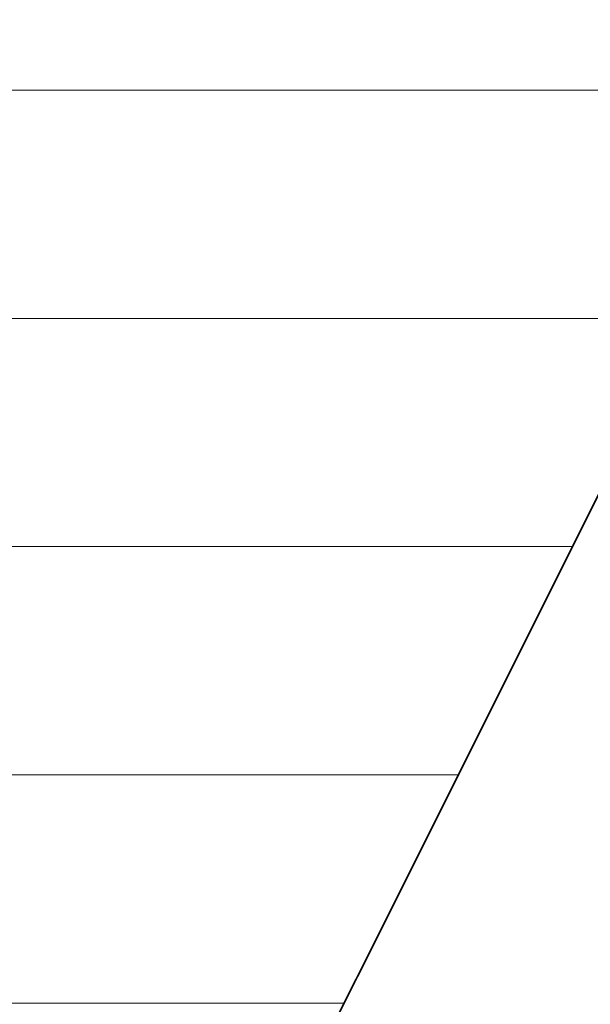
# Model space of a CAD drawing. Units: millimetres. Extents: x 0 to 24042, y 0 to 16800.
# Drawn here: x 17235 to 17270, y 812 to 872 of the extents above; entities that cross this region are included whole.
import ezdxf

# ---------------------------------------------------------------- set-up
doc = ezdxf.new("R2010")
doc.units = ezdxf.units.MM
doc.header["$MEASUREMENT"] = 0
doc.layers.add('(1) Shape lines', color=7, linetype='Continuous', lineweight=35)
doc.layers.add('(9) Sheet', color=7, linetype='Continuous', lineweight=35)

# ---------------------------------------------------------------- blocks, each defined once
blk = doc.blocks.new('HATCH_1260_042741cc-9e0b-4e44-a7ff-adca40c8cd43')
at = {"layer": '(1) Shape lines', "color": 0, "lineweight": 9}
for p, q in [((17235.475, 868), (17233.879, 868)), ((17235.574, 854), (17233.879, 854)), ((17235.673, 840), (17233.879, 840)), ((17235.772, 826), (17233.879, 826)), ((17235.87, 812), (17233.879, 812))]:
    blk.add_line(p, q, dxfattribs=at)
blk = doc.blocks.new('HATCH_1261_503bf021-6cbe-4e30-bceb-65a3dc3b0ea6')
at = {"layer": '(1) Shape lines', "color": 0, "lineweight": 9}
for p, q in [((17236.132, 868), (17235.475, 868)), ((17236.132, 854), (17235.574, 854)), ((17236.132, 840), (17235.673, 840)), ((17236.132, 826), (17235.772, 826)), ((17236.132, 812), (17235.87, 812))]:
    blk.add_line(p, q, dxfattribs=at)
blk = doc.blocks.new('HATCH_1266_95fd7dba-fb2a-4c3e-b076-5a007ec22149')
at = {"layer": '(1) Shape lines', "color": 0, "lineweight": 9}
for p, q in [((17237.631, 868), (17236.132, 868)), ((17237.722, 854), (17236.132, 854)), ((17237.814, 840), (17236.132, 840)), ((17237.905, 826), (17236.132, 826)), ((17237.996, 812), (17236.132, 812))]:
    blk.add_line(p, q, dxfattribs=at)
blk = doc.blocks.new('HATCH_1267_66ee6baa-047b-47d0-9574-df66f41e1a69')
at = {"layer": '(1) Shape lines', "color": 0, "lineweight": 9}
for p, q in [((17238.211, 868), (17237.631, 868)), ((17238.211, 854), (17237.722, 854)), ((17238.211, 840), (17237.814, 840)), ((17238.211, 826), (17237.905, 826)), ((17238.211, 812), (17237.996, 812))]:
    blk.add_line(p, q, dxfattribs=at)
blk = doc.blocks.new('HATCH_1272_41cebc21-66a4-4a36-84ef-55056f60124f')
at = {"layer": '(1) Shape lines', "color": 0, "lineweight": 9}
for p, q in [((17241.043, 868), (17238.211, 868)), ((17241.213, 854), (17238.211, 854)), ((17241.382, 840), (17238.211, 840)), ((17241.552, 826), (17238.211, 826)), ((17241.722, 812), (17238.211, 812))]:
    blk.add_line(p, q, dxfattribs=at)
blk = doc.blocks.new('HATCH_1273_b1ac5f68-2bbf-41e7-bee5-5c65789a815f')
at = {"layer": '(1) Shape lines', "color": 0, "lineweight": 9}
for p, q in [((17242.029, 868), (17241.043, 868)), ((17242.029, 854), (17241.213, 854)), ((17242.029, 840), (17241.382, 840)), ((17242.029, 826), (17241.552, 826)), ((17242.029, 812), (17241.722, 812))]:
    blk.add_line(p, q, dxfattribs=at)
blk = doc.blocks.new('HATCH_1278_a240f61f-a81a-4c76-a8ef-7a847a008f84')
at = {"layer": '(1) Shape lines', "color": 0, "lineweight": 9}
for p, q in [((17242.41, 868), (17242.029, 868)), ((17242.432, 854), (17242.029, 854)), ((17242.454, 840), (17242.029, 840)), ((17242.476, 826), (17242.029, 826)), ((17242.499, 812), (17242.029, 812))]:
    blk.add_line(p, q, dxfattribs=at)
blk = doc.blocks.new('HATCH_1279_2cb4ad18-b4a2-44f5-b6c7-79dc7f569ce4')
at = {"layer": '(1) Shape lines', "color": 0, "lineweight": 9}
for p, q in [((17242.537, 868), (17242.41, 868)), ((17242.537, 854), (17242.432, 854)), ((17242.537, 840), (17242.454, 840)), ((17242.537, 826), (17242.476, 826)), ((17242.537, 812), (17242.499, 812))]:
    blk.add_line(p, q, dxfattribs=at)
blk = doc.blocks.new('HATCH_1284_715c8b85-9c6c-481b-8209-0427df1b8ade')
at = {"layer": '(1) Shape lines', "color": 0, "lineweight": 9}
for p, q in [((17244.694, 868), (17242.537, 868)), ((17244.819, 854), (17242.537, 854)), ((17244.945, 840), (17242.537, 840)), ((17245.07, 826), (17242.537, 826)), ((17245.196, 812), (17242.537, 812))]:
    blk.add_line(p, q, dxfattribs=at)
blk = doc.blocks.new('HATCH_1285_ba2e9e4e-b016-44e9-85a2-77c4f80cd51b')
at = {"layer": '(1) Shape lines', "color": 0, "lineweight": 9}
for p, q in [((17245.362, 868), (17244.694, 868)), ((17245.362, 854), (17244.819, 854)), ((17245.362, 840), (17244.945, 840)), ((17245.362, 826), (17245.07, 826)), ((17245.362, 812), (17245.196, 812))]:
    blk.add_line(p, q, dxfattribs=at)
blk = doc.blocks.new('HATCH_1290_abcfcc75-214b-4371-99a1-52240cfddc8d')
at = {"layer": '(1) Shape lines', "color": 0, "lineweight": 9}
for p, q in [((17247.29, 868), (17245.362, 868)), ((17247.4, 854), (17245.362, 854)), ((17247.51, 840), (17245.362, 840)), ((17247.619, 826), (17245.362, 826)), ((17247.729, 812), (17245.362, 812))]:
    blk.add_line(p, q, dxfattribs=at)
blk = doc.blocks.new('HATCH_1291_45a2f4e5-14ed-4ecc-9529-9777b82d5840')
at = {"layer": '(1) Shape lines', "color": 0, "lineweight": 9}
for p, q in [((17247.836, 868), (17247.29, 868)), ((17247.836, 854), (17247.4, 854)), ((17247.836, 840), (17247.51, 840)), ((17247.836, 826), (17247.619, 826)), ((17247.836, 812), (17247.729, 812))]:
    blk.add_line(p, q, dxfattribs=at)
blk = doc.blocks.new('HATCH_1296_f55d1e0a-a417-4c1a-a455-857ca68d9beb')
at = {"layer": '(1) Shape lines', "color": 0, "lineweight": 9}
for p, q in [((17248.153, 868), (17247.836, 868)), ((17248.17, 854), (17247.836, 854)), ((17248.188, 840), (17247.836, 840)), ((17248.206, 826), (17247.836, 826)), ((17248.223, 812), (17247.836, 812))]:
    blk.add_line(p, q, dxfattribs=at)
blk = doc.blocks.new('HATCH_1297_5287c05e-aee5-4f9c-bd07-6940a17d011e')
at = {"layer": '(1) Shape lines', "color": 0, "lineweight": 9}
for p, q in [((17248.24, 868), (17248.153, 868)), ((17248.24, 854), (17248.17, 854)), ((17248.24, 840), (17248.188, 840)), ((17248.24, 826), (17248.206, 826)), ((17248.24, 812), (17248.223, 812))]:
    blk.add_line(p, q, dxfattribs=at)
blk = doc.blocks.new('HATCH_1302_c9323255-bf2a-494f-a848-3252e84887c3')
at = {"layer": '(1) Shape lines', "color": 0, "lineweight": 9}
for p, q in [((17250.192, 868), (17248.24, 868)), ((17250.301, 854), (17248.24, 854)), ((17250.41, 840), (17248.24, 840)), ((17250.519, 826), (17248.24, 826)), ((17250.628, 812), (17248.24, 812))]:
    blk.add_line(p, q, dxfattribs=at)
blk = doc.blocks.new('HATCH_1303_517cef6a-45d9-4ac1-90e8-2872e0ea6d69')
at = {"layer": '(1) Shape lines', "color": 0, "lineweight": 9}
for p, q in [((17250.691, 868), (17250.192, 868)), ((17250.691, 854), (17250.301, 854)), ((17250.691, 840), (17250.41, 840)), ((17250.691, 826), (17250.519, 826)), ((17250.691, 812), (17250.628, 812))]:
    blk.add_line(p, q, dxfattribs=at)
blk = doc.blocks.new('HATCH_1308_25e4af2a-6c1b-47fb-acc1-f45194a4e347')
at = {"layer": '(1) Shape lines', "color": 0, "lineweight": 9}
for p, q in [((17251.749, 868), (17250.691, 868)), ((17251.807, 854), (17250.691, 854)), ((17251.866, 840), (17250.691, 840)), ((17251.924, 826), (17250.691, 826)), ((17251.982, 812), (17250.691, 812))]:
    blk.add_line(p, q, dxfattribs=at)
blk = doc.blocks.new('HATCH_1309_f67b595d-c5b2-4af1-a608-0681e13f2935')
at = {"layer": '(1) Shape lines', "color": 0, "lineweight": 9}
for p, q in [((17252.004, 868), (17251.749, 868)), ((17252.004, 854), (17251.807, 854)), ((17252.004, 840), (17251.866, 840)), ((17252.004, 826), (17251.924, 826)), ((17252.004, 812), (17251.982, 812))]:
    blk.add_line(p, q, dxfattribs=at)
blk = doc.blocks.new('HATCH_1314_168544f8-2dd4-4293-a3e5-df7893ded235')
at = {"layer": '(1) Shape lines', "color": 0, "lineweight": 9}
for p, q in [((17253.992, 868), (17252.004, 868)), ((17254.101, 854), (17252.004, 854)), ((17254.209, 840), (17252.004, 840)), ((17254.317, 826), (17252.004, 826)), ((17254.425, 812), (17252.004, 812))]:
    blk.add_line(p, q, dxfattribs=at)
blk = doc.blocks.new('HATCH_1315_aef66263-5bd8-4c45-997b-d043cb7b7705')
at = {"layer": '(1) Shape lines', "color": 0, "lineweight": 9}
for p, q in [((17254.429, 868), (17253.992, 868)), ((17254.429, 854), (17254.101, 854)), ((17254.429, 840), (17254.209, 840)), ((17254.429, 826), (17254.317, 826)), ((17254.429, 812), (17254.425, 812))]:
    blk.add_line(p, q, dxfattribs=at)
blk = doc.blocks.new('HATCH_1320_c96fdc0d-2d33-4611-97ec-508a21dc5796')
at = {"layer": '(1) Shape lines', "color": 0, "lineweight": 9}
for p, q in [((17254.911, 868), (17254.429, 868)), ((17254.937, 854), (17254.429, 854)), ((17254.963, 840), (17254.429, 840)), ((17254.989, 826), (17254.429, 826)), ((17254.682, 812), (17254.429, 812))]:
    blk.add_line(p, q, dxfattribs=at)
blk = doc.blocks.new('HATCH_1321_54235874-f5a9-4c56-99b0-e889d68d99a1')
at = {"layer": '(1) Shape lines', "color": 0, "lineweight": 9}
for p, q in [((17255.013, 868), (17254.911, 868)), ((17255.013, 854), (17254.937, 854)), ((17255.013, 840), (17254.963, 840)), ((17255.013, 826), (17254.989, 826))]:
    blk.add_line(p, q, dxfattribs=at)
blk = doc.blocks.new('HATCH_1326_2d776371-6962-49b7-9c38-91ff9d9f23f9')
at = {"layer": '(1) Shape lines', "color": 0, "lineweight": 9}
for p, q in [((17256.515, 868), (17255.013, 868)), ((17256.595, 854), (17255.013, 854)), ((17256.675, 840), (17255.013, 840)), ((17256.755, 826), (17255.013, 826))]:
    blk.add_line(p, q, dxfattribs=at)
blk = doc.blocks.new('HATCH_1327_0d53a6ea-9fca-4371-9874-01688c87dc46')
at = {"layer": '(1) Shape lines', "color": 0, "lineweight": 9}
for p, q in [((17256.811, 868), (17256.515, 868)), ((17256.811, 854), (17256.595, 854)), ((17256.811, 840), (17256.675, 840)), ((17256.811, 826), (17256.755, 826))]:
    blk.add_line(p, q, dxfattribs=at)
blk = doc.blocks.new('HATCH_1332_14be3c19-6b10-42a8-8a0e-cbc0a3e572d8')
at = {"layer": '(1) Shape lines', "color": 0, "lineweight": 9}
for p, q in [((17256.834, 868), (17256.811, 868)), ((17256.835, 854), (17256.811, 854)), ((17256.836, 840), (17256.811, 840)), ((17256.838, 826), (17256.811, 826))]:
    blk.add_line(p, q, dxfattribs=at)
blk = doc.blocks.new('HATCH_1333_ea96d489-e37e-41f7-afe9-5ff1b2b357ba')
at = {"layer": '(1) Shape lines', "color": 0, "lineweight": 9}
for p, q in [((17256.838, 868), (17256.834, 868)), ((17256.838, 854), (17256.835, 854)), ((17256.838, 840), (17256.836, 840)), ((17256.838, 826), (17256.838, 826))]:
    blk.add_line(p, q, dxfattribs=at)
blk = doc.blocks.new('HATCH_1338_b79b7046-0b1c-494b-bbd7-fc66ed247809')
at = {"layer": '(1) Shape lines', "color": 0, "lineweight": 9}
for p, q in [((17257.355, 868), (17256.838, 868)), ((17257.382, 854), (17256.838, 854)), ((17257.409, 840), (17256.838, 840)), ((17257.436, 826), (17256.838, 826))]:
    blk.add_line(p, q, dxfattribs=at)
blk = doc.blocks.new('HATCH_1339_8adc694a-56ce-4bff-802a-d203103e779e')
at = {"layer": '(1) Shape lines', "color": 0, "lineweight": 9}
for p, q in [((17257.453, 868), (17257.355, 868)), ((17257.453, 854), (17257.382, 854)), ((17257.453, 840), (17257.409, 840)), ((17257.453, 826), (17257.436, 826))]:
    blk.add_line(p, q, dxfattribs=at)
blk = doc.blocks.new('HATCH_1342_b95faebf-1284-4dbc-92ae-a168b80c9113')
at = {"layer": '(1) Shape lines', "color": 0, "lineweight": 9}
for p, q in [((17257.973, 868), (17257.453, 868)), ((17258, 854), (17257.453, 854)), ((17258.028, 840), (17257.453, 840)), ((17258.055, 826), (17257.453, 826))]:
    blk.add_line(p, q, dxfattribs=at)
blk = doc.blocks.new('HATCH_1343_a95330ec-18d3-44e0-bf67-d1a931aeddd8')
at = {"layer": '(1) Shape lines', "color": 0, "lineweight": 9}
for p, q in [((17258.069, 868), (17257.973, 868)), ((17258.069, 854), (17258, 854)), ((17258.069, 840), (17258.028, 840)), ((17258.069, 826), (17258.055, 826))]:
    blk.add_line(p, q, dxfattribs=at)
blk = doc.blocks.new('HATCH_1346_1542437b-948f-4804-a125-ea0dcae7576f')
at = {"layer": '(1) Shape lines', "color": 0, "lineweight": 9}
for p, q in [((17258.38, 868), (17258.069, 868)), ((17258.396, 854), (17258.069, 854)), ((17258.413, 840), (17258.069, 840)), ((17258.429, 826), (17258.069, 826))]:
    blk.add_line(p, q, dxfattribs=at)
blk = doc.blocks.new('HATCH_1347_ecea14f8-a413-413a-a2b9-c2317ec684df')
at = {"layer": '(1) Shape lines', "color": 0, "lineweight": 9}
for p, q in [((17258.436, 868), (17258.38, 868)), ((17258.436, 854), (17258.396, 854)), ((17258.436, 840), (17258.413, 840)), ((17258.436, 826), (17258.429, 826))]:
    blk.add_line(p, q, dxfattribs=at)
blk = doc.blocks.new('HATCH_1348_c681a96d-54a8-4fef-907f-a993c3c5ce2a')
at = {"layer": '(1) Shape lines', "color": 0, "lineweight": 9}
for p, q in [((17282.723, 868), (17258.436, 868)), ((17275.712, 854), (17258.436, 854)), ((17268.702, 840), (17258.436, 840)), ((17261.692, 826), (17258.436, 826))]:
    blk.add_line(p, q, dxfattribs=at)
blk = doc.blocks.new('GROUP_0_72d24d2c-8101-461b-bdda-92f64b6c7488')
at = {"layer": '(9) Sheet', "color": 7, "linetype": 'Continuous', "lineweight": 35, "ltscale": 40}
blk.add_lwpolyline([(16783.097, 1058.761), (16878.74, 1210.612), (16977.412, 1022.385), (17089.771, 1210.545), (17193.006, 1022.356), (17300.774, 1210.545), (17378.243, 1058.761), (17194.105, 691.026), (17088.267, 884.221), (16978.492, 691.026)], close=True, dxfattribs=at)
at = {"layer": '(1) Shape lines', "color": 154, "linetype": 'ByBlock'}
for name in ['HATCH_1339_8adc694a-56ce-4bff-802a-d203103e779e', 'HATCH_1342_b95faebf-1284-4dbc-92ae-a168b80c9113', 'HATCH_1343_a95330ec-18d3-44e0-bf67-d1a931aeddd8', 'HATCH_1346_1542437b-948f-4804-a125-ea0dcae7576f', 'HATCH_1347_ecea14f8-a413-413a-a2b9-c2317ec684df', 'HATCH_1348_c681a96d-54a8-4fef-907f-a993c3c5ce2a', 'HATCH_1303_517cef6a-45d9-4ac1-90e8-2872e0ea6d69', 'HATCH_1308_25e4af2a-6c1b-47fb-acc1-f45194a4e347', 'HATCH_1309_f67b595d-c5b2-4af1-a608-0681e13f2935', 'HATCH_1314_168544f8-2dd4-4293-a3e5-df7893ded235', 'HATCH_1315_aef66263-5bd8-4c45-997b-d043cb7b7705', 'HATCH_1320_c96fdc0d-2d33-4611-97ec-508a21dc5796', 'HATCH_1321_54235874-f5a9-4c56-99b0-e889d68d99a1', 'HATCH_1326_2d776371-6962-49b7-9c38-91ff9d9f23f9', 'HATCH_1327_0d53a6ea-9fca-4371-9874-01688c87dc46', 'HATCH_1332_14be3c19-6b10-42a8-8a0e-cbc0a3e572d8', 'HATCH_1333_ea96d489-e37e-41f7-afe9-5ff1b2b357ba', 'HATCH_1338_b79b7046-0b1c-494b-bbd7-fc66ed247809', 'HATCH_1273_b1ac5f68-2bbf-41e7-bee5-5c65789a815f', 'HATCH_1278_a240f61f-a81a-4c76-a8ef-7a847a008f84', 'HATCH_1279_2cb4ad18-b4a2-44f5-b6c7-79dc7f569ce4', 'HATCH_1284_715c8b85-9c6c-481b-8209-0427df1b8ade', 'HATCH_1285_ba2e9e4e-b016-44e9-85a2-77c4f80cd51b', 'HATCH_1290_abcfcc75-214b-4371-99a1-52240cfddc8d', 'HATCH_1291_45a2f4e5-14ed-4ecc-9529-9777b82d5840', 'HATCH_1296_f55d1e0a-a417-4c1a-a455-857ca68d9beb', 'HATCH_1297_5287c05e-aee5-4f9c-bd07-6940a17d011e', 'HATCH_1302_c9323255-bf2a-494f-a848-3252e84887c3', 'HATCH_1260_042741cc-9e0b-4e44-a7ff-adca40c8cd43', 'HATCH_1261_503bf021-6cbe-4e30-bceb-65a3dc3b0ea6', 'HATCH_1266_95fd7dba-fb2a-4c3e-b076-5a007ec22149', 'HATCH_1267_66ee6baa-047b-47d0-9574-df66f41e1a69', 'HATCH_1272_41cebc21-66a4-4a36-84ef-55056f60124f']:
    blk.add_blockref(name, (0, 0), dxfattribs=at)

msp = doc.modelspace()

# ---------------------------------------------------------------- block references
at = {"color": 7, "linetype": 'ByBlock'}
msp.add_blockref('GROUP_0_72d24d2c-8101-461b-bdda-92f64b6c7488', (0, 0), dxfattribs=at)

doc.saveas('drawing.dxf')
